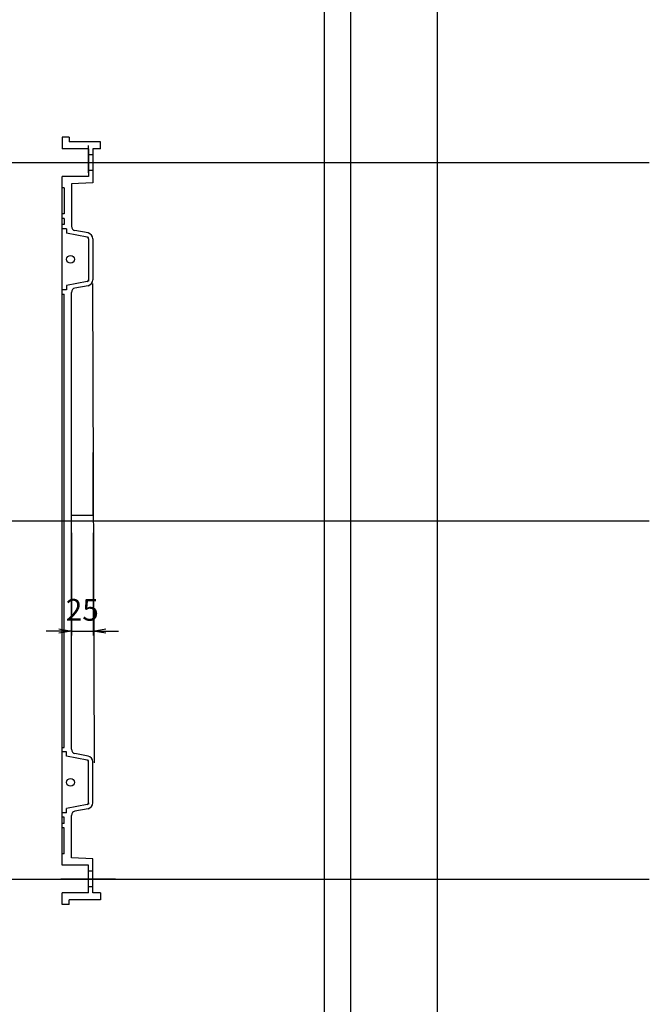
# Model space of a CAD drawing. Extents: x 74002 to 82616, y 27422 to 30451.
# Drawn here: x 81893 to 82616, y 28748 to 29878 of the extents above; entities that cross this region are included whole.
import ezdxf

# ---------------------------------------------------------------- set-up
doc = ezdxf.new("R2010")
doc.units = 0
doc.header["$LTSCALE"] = 10
doc.header["$PDMODE"] = 34
doc.linetypes.add('CENTER', pattern=[2, 1.25, -0.25, 0.25, -0.25])
doc.linetypes.add('CENTER1', pattern=[10, 6.25, -1.25, 1.25, -1.25])
doc.layers.get('0').update_dxf_attribs({"linetype": 'CONTINUOUS'})
doc.layers.get('DEFPOINTS').update_dxf_attribs({"color": 8, "linetype": 'CONTINUOUS'})
for name, color, linetype in [('CENTER', 1, 'CENTER'), ('S00_図枠', 7, 'CONTINUOUS'), ('sunpou', 1, 'CONTINUOUS'), ('蓋', 6, 'CONTINUOUS')]:
    doc.layers.add(name, color=color, linetype=linetype)
doc.styles.get("Standard").update_dxf_attribs({"font": 'ROMANS.SHX', "width": 0.8, "bigfont": 'extfont.shx'})
doc.dimstyles.new('1-5', dxfattribs={"dimscale": 5, "dimtxt": 5, "dimasz": 2.9, "dimexe": 1, "dimexo": 4, "dimgap": 1, "dimtad": 3, "dimdec": 3, "dimdsep": 46, "dimtxsty": 'STANDARD', "dimblk": 'OPEN', "dimcen": 0.09, "dimclrd": 1, "dimclre": 1, "dimclrt": 7, "dimadec": 0, "dimazin": 2, "dimtfac": 1, "dimtdec": 3, "dimtmove": 2, "dimatfit": 1, "dimldrblk": 'OPEN', "dimfxl": 1, "dimtolj": 1, "dimtzin": 0, "dimlwd": -1, "dimlwe": -1, "dimarcsym": 0})

# ---------------------------------------------------------------- blocks, each defined once
blk = doc.blocks.new('_OPEN')
at = {"color": 0, "linetype": 'ByBlock'}
for p, q in [((-1, 0.167), (0, 0)), ((0, 0), (-1, -0.167)), ((0, 0), (-1, 0))]:
    blk.add_line(p, q, dxfattribs=at)
blk = doc.blocks.new('*D190')
at = {"layer": 'DEFPOINTS', "color": 0, "lineweight": -2, "transparency": 16777216}
for p in [(81952.7, 29309.1), (81977.7, 29309.1), (81977.7, 29176.2)]:
    blk.add_point(p, dxfattribs=at)
at = {"layer": 'sunpou', "color": 1, "transparency": 16777216}
for p, q in [((81952.7, 29289.1), (81952.7, 29171.2)), ((81977.7, 29289.1), (81977.7, 29171.2)), ((81938.2, 29176.2), (81923.7, 29176.2)), ((81952.7, 29176.2), (81977.7, 29176.2)), ((81992.2, 29176.2), (82006.7, 29176.2))]:
    blk.add_line(p, q, dxfattribs=at)
at = {"layer": 'sunpou', "color": 1, "transparency": 16777216, "xscale": 14.5, "yscale": 14.5, "zscale": 14.5}
blk.add_blockref('_OPEN', (81952.7, 29176.2), dxfattribs=at)
at = {"layer": 'sunpou', "color": 1, "transparency": 16777216, "xscale": 14.5, "yscale": 14.5, "zscale": 14.5, "rotation": 180}
blk.add_blockref('_OPEN', (81977.7, 29176.2), dxfattribs=at)
at = {"layer": 'sunpou', "color": 7, "lineweight": -2, "transparency": 16777216, "insert": (81965.2, 29200.6), "char_height": 25, "attachment_point": 5}
blk.add_mtext('\\A1;25', dxfattribs=at)

msp = doc.modelspace()

# ---------------------------------------------------------------- linework, layer by layer
at = {"layer": 'CENTER', "linetype": 'CENTER1', "ltscale": 0.01}
msp.add_line((82003.36044289, 28891.6768748), (81940.05852955, 28891.6768748), dxfattribs=at)
at = {"layer": 'DEFPOINTS', "lineweight": -2}
for p, q in [((81972.20984779, 29701.81059375), (81972.20984779, 29733.2304902)), ((80325.07399182, 29713.6768748), (82615.59051988, 29713.6768748)), ((81972.20984779, 29713.6768748), (81992.15590331, 29713.6768748)), ((81977.70984779, 29309.09581586), (81977.70984779, 29381.22086288)), ((80325.07399182, 29302.6768748), (82615.59051988, 29302.6768748)), ((81952.70984779, 29309.09581586), (81977.70984779, 29309.09581586)), ((80325.07399182, 28891.6768748), (82615.59051988, 28891.6768748))]:
    msp.add_line(p, q, dxfattribs=at)
msp.add_lwpolyline([(78301.35062043, 27421.7750363), (82372.77976223, 27421.7750363), (82372.77976223, 30451.2085563), (78301.35062043, 30451.2085563)], close=True, dxfattribs=at)
at = {"layer": 'S00_図枠', "lineweight": -2}
for points in [[(78401.35062043, 30351.2085563), (82272.77976223, 30351.2085563), (82272.77976223, 27521.7750363), (78401.35062043, 27521.7750363)], [(82242.77976223, 27551.7750363), (78431.35062043, 27551.7750363), (78431.35062043, 30321.2085563), (82242.77976223, 30321.2085563)]]:
    msp.add_lwpolyline(points, close=True, dxfattribs=at)
at = {"layer": '蓋', "color": 6, "linetype": 'Continuous'}
for p, q in [((81942.20984779, 29742.6768748), (81942.20984779, 29729.5768748)), ((81950.20984779, 29742.6768748), (81942.20984779, 29742.6768748)), ((81950.20984779, 29742.6768748), (81950.20984779, 29737.5768748)), ((81972.20984779, 29729.5768748), (81942.20984779, 29729.5768748)), ((81986.20984779, 29737.5768748), (81950.20984779, 29737.5768748)), ((81972.20984779, 29729.5768748), (81972.20984779, 29697.7768748)), ((81977.20984779, 29729.5768748), (81977.20984779, 29690.31031126)), ((81986.20984779, 29729.5768748), (81977.20984779, 29729.5768748)), ((81986.20984779, 29729.5768748), (81986.20984779, 29737.5768748)), ((81977.20984779, 29722.67687789), (81972.20984779, 29722.67687789)), ((81942.20984779, 28907.5768748), (81942.20984779, 29697.7768748)), ((81972.20984779, 29697.7768748), (81942.20984779, 29697.7768748)), ((81977.20984779, 29704.67687171), (81972.20984779, 29704.67687171)), ((81944.20984779, 29684.6768748), (81942.20987497, 29684.6768748)), ((81944.20984779, 29684.6768748), (81944.20984779, 29654.6768748)), ((81977.20984779, 29690.31031126), (81952.70984779, 29689.32367121)), ((81952.70984779, 29689.32367121), (81952.70984779, 29640.58863624)), ((81944.20984779, 29649.6768748), (81942.20984779, 29649.6768748)), ((81944.20984779, 29654.6768748), (81942.20987497, 29654.6768748)), ((81944.20984779, 29649.6768748), (81944.20984779, 29642.6768748)), ((81944.20984779, 29642.6768748), (81942.20984779, 29642.6768748)), ((81947.20987497, 29637.6768748), (81942.20987497, 29637.6768748)), ((81947.20987497, 29637.6768748), (81947.20987497, 29632.6768748)), ((81970.67662088, 29627.98338779), (81947.20987497, 29632.6768748)), ((81971.84348564, 29632.9067923), (81956.80588493, 29635.67103)), ((81972.20987497, 29627.68074411), (81970.67662088, 29627.98338779)), ((81972.20987497, 29626.03861318), (81972.20987497, 29627.68074411)), ((81972.20987497, 29626.03861318), (81972.20987497, 29579.31513642)), ((81977.20987497, 29626.10008118), (81977.20987497, 29579.25366842)), ((81970.67662088, 29577.37036182), (81947.20987497, 29572.6768748)), ((81947.20987497, 29572.6768748), (81947.20987497, 29567.6768748)), ((81971.84348564, 29572.44695731), (81956.80588461, 29569.68271855)), ((81972.20987497, 29577.67300549), (81970.67662088, 29577.37036182)), ((81972.20987497, 29579.31513642), (81972.20987497, 29577.67300549)), ((81947.20987497, 29567.6768748), (81942.20984779, 29567.6768748)), ((81942.20987497, 29562.6768748), (81944.20987497, 29562.6768748)), ((81944.20987497, 29042.6768748), (81944.20987497, 29562.6768748)), ((81952.70984779, 29040.58863724), (81952.70984779, 29564.76511237)), ((81942.20987497, 29042.6768748), (81944.20987497, 29042.6768748)), ((81947.20987497, 29037.6768748), (81942.20987497, 29037.6768748)), ((81947.20987497, 29032.6768748), (81947.20987497, 29037.6768748)), ((81970.67662088, 29027.98338779), (81947.20987497, 29032.6768748)), ((81971.84348564, 29032.9067923), (81956.80588461, 29035.67103105)), ((81972.20987497, 29027.68074411), (81970.67662088, 29027.98338779)), ((81972.20987497, 29026.03861318), (81972.20987497, 29027.68074411)), ((81972.20987497, 28979.31513642), (81972.20987497, 29026.03861318)), ((81977.20987497, 28979.25366842), (81977.20987497, 29026.10008118)), ((81970.67662088, 28977.37036182), (81947.20987497, 28972.6768748)), ((81947.20987497, 28967.6768748), (81947.20987497, 28972.6768748)), ((81971.84348564, 28972.44695731), (81956.80588493, 28969.6827196)), ((81972.20987497, 28977.67300549), (81970.67662088, 28977.37036182)), ((81972.20987497, 28979.31513642), (81972.20987497, 28977.67300549)), ((81944.20984779, 28962.6768748), (81942.20984779, 28962.6768748)), ((81947.20987497, 28967.6768748), (81942.20987497, 28967.6768748)), ((81944.20984779, 28955.6768748), (81944.20984779, 28962.6768748)), ((81952.70984779, 28916.0300784), (81952.70984779, 28964.76511336)), ((81944.20984779, 28955.6768748), (81942.20984779, 28955.6768748)), ((81944.20984779, 28950.6768748), (81942.20987497, 28950.6768748)), ((81944.20984779, 28920.6768748), (81944.20984779, 28950.6768748)), ((81944.20984779, 28920.6768748), (81942.20987497, 28920.6768748)), ((81977.20984779, 28915.04343834), (81952.70984779, 28916.0300784)), ((81977.20984779, 28875.7768748), (81977.20984779, 28915.04343834)), ((81972.20984779, 28907.5768748), (81942.20984779, 28907.5768748)), ((81972.20984779, 28875.7768748), (81972.20984779, 28907.5768748)), ((81977.20984779, 28900.67687789), (81972.20984779, 28900.67687789)), ((81977.20984779, 28882.67687171), (81972.20984779, 28882.67687171)), ((81972.20984779, 28875.7768748), (81942.20984779, 28875.7768748)), ((81942.20984779, 28862.6768748), (81942.20984779, 28875.7768748)), ((81986.20984779, 28875.7768748), (81977.20984779, 28875.7768748)), ((81986.20984779, 28875.7768748), (81986.20984779, 28867.7768748)), ((81950.20984779, 28862.6768748), (81942.20984779, 28862.6768748)), ((81950.20984779, 28862.6768748), (81950.20984779, 28867.7768748)), ((81986.20984779, 28867.7768748), (81950.20984779, 28867.7768748))]:
    msp.add_line(p, q, dxfattribs=at)
at = {"layer": '蓋', "lineweight": -2}
msp.add_line((81976.74175889, 29574.91980389), (81978.74467069, 29024.9397842), dxfattribs=at)
at = {"layer": '蓋', "color": 6, "linetype": 'Continuous'}
for centre in [(81951.70987497, 29602.6768748), (81951.70987497, 29002.6768748)]:
    msp.add_circle(centre, 4.5, dxfattribs=at)
for centre, radius, start, end in [((81957.70984779, 29640.58863624), 5, 180, 259.5840716864), ((81970.20987497, 29626.03861318), 2, 0, 76.5042667196), ((81970.20987497, 29626.10008118), 7, 0, 76.5042667196), ((81957.70984779, 29564.76511237), 5, 100.4159319732, 180), ((81970.20987497, 29579.31513642), 2, 283.4957332804, 0), ((81970.20987497, 29579.25366842), 7, 283.4957332804, 0), ((81957.70984779, 29040.58863724), 5, 180, 259.5840680268), ((81970.20987497, 29026.03861318), 2, 0, 76.5042667196), ((81970.20987497, 29026.10008118), 7, 0, 76.5042667196), ((81970.20987497, 28979.31513642), 2, 283.4957332804, 0), ((81970.20987497, 28979.25366842), 7, 283.4957332804, 0), ((81957.70984779, 28964.76511336), 5, 100.4159283136, 180)]:
    msp.add_arc(centre, radius, start, end, dxfattribs=at)

# ---------------------------------------------------------------- dimensions: what is measured, and where the dimension line sits
at = {"layer": 'sunpou', "lineweight": -2}
dim = msp.add_linear_dim(base=(81977.70984779, 29176.16692092), p1=(81952.70984779, 29309.09581586), p2=(81977.70984779, 29309.09581586), dimstyle='1-5', dxfattribs=at)
dim.commit()
dim.dimension.update_dxf_attribs({"geometry": '*D190', "text_midpoint": (81965.20984779, 29200.56756447), "dimtype": 160})

doc.saveas('drawing.dxf')
